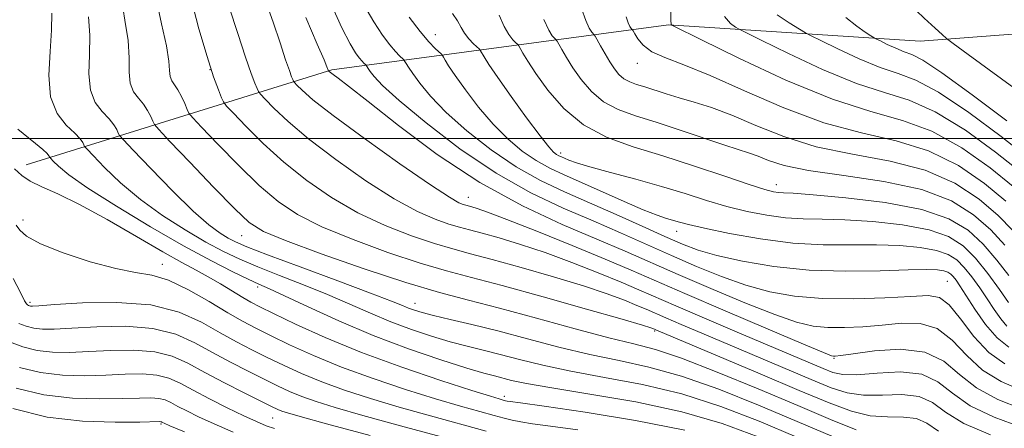
# Model space of a CAD drawing. Extents: x 2059800 to 2062700, y 334800 to 337700.
# Drawn here: x 2062062 to 2062458, y 336884 to 337048 of the extents above; entities that cross this region are included whole.
import ezdxf

# ---------------------------------------------------------------- set-up
doc = ezdxf.new("R2010")
doc.units = 0
doc.header["$MEASUREMENT"] = 0
for name, color, linetype, lineweight in [('32000', 7, 'Continuous', 0), ('DTM HARD BREAKLINE', 7, 'Continuous', 0), ('DTM SPOT ELEVATION', 2, 'Continuous', 13), ('INDEX CONTOUR', 41, 'Continuous', 13), ('INTERMEDIATE CONTOUR', 44, 'Continuous', 0)]:
    doc.layers.add(name, color=color, linetype=linetype, lineweight=lineweight)

msp = doc.modelspace()

# ---------------------------------------------------------------- linework, layer by layer
at = {"layer": '32000', "flags": 128}
msp.add_lwpolyline([(2062500, 337000), (2060000, 337000)], dxfattribs=at)
at = {"layer": 'DTM HARD BREAKLINE'}
msp.add_polyline3d([(2062500, 337044.767, 1169.992), (2062424, 337039.03, 1165.33), (2062322.87, 337045.59, 1157.9), (2062187.36, 337027.59, 1140.19), (2062064.43, 336989.44, 1122.64)], dxfattribs=at)
at = {"layer": 'DTM SPOT ELEVATION'}
for p in [(2062229.03, 337041.66, 1146.69), (2062310.28, 337030.11, 1155.33), (2062138.41, 337027.59, 1134), (2062279.48, 336994.16, 1148.44), (2062366.15, 336981.45, 1150.62), (2062242.3, 336976.3, 1138.72), (2062063.28, 336967.27, 1120.58), (2062326.14, 336962.75, 1145.36), (2062151.22, 336960.9, 1129.21), (2062119.29, 336949.39, 1120.62), (2062435.01, 336942.57, 1142.96), (2062157.57, 336940.33, 1123.61), (2062066.02, 336934.12, 1118.32), (2062220.86, 336933.82, 1128.73), (2062317.21, 336922.69, 1131.79), (2062389.356, 336911.614, 1137.848), (2062256.74, 336896.38, 1122.44), (2062163.61, 336887.7, 1113.06), (2062118.72, 336885.28, 1107.8)]:
    msp.add_point(p, dxfattribs=at)
at = {"layer": 'INDEX CONTOUR'}
for points in [[(2062102.857, 337056.273, 1130), (2062104.229, 337047.476, 1130), (2062105.517, 337039.332, 1130), (2062105.933, 337032.353, 1130), (2062105.945, 337026.627, 1130), (2062106.337, 337022.137, 1130), (2062107.672, 337018.785, 1130), (2062109.631, 337016.149, 1130), (2062111.67, 337013.729, 1130), (2062113.341, 337011.178, 1130), (2062114.571, 337008.759, 1130), (2062115.38, 337006.892, 1130), (2062116.038, 337005.624, 1130), (2062117.83, 337003.53, 1130), (2062122.29, 336998.816, 1130), (2062130.261, 336990.453, 1130), (2062139.818, 336980.489, 1130), (2062148.342, 336971.735, 1130), (2062154.222, 336966.194, 1130), (2062159.883, 336962.616, 1130), (2062168.758, 336958.939, 1130), (2062183.104, 336953.673, 1130), (2062200.461, 336947.605, 1130), (2062217.194, 336942.092, 1130), (2062230.688, 336938.1, 1130), (2062242.421, 336935.01, 1130), (2062254.893, 336931.807, 1130), (2062269.757, 336927.798, 1130), (2062285.279, 336923.547, 1130), (2062298.879, 336919.935, 1130), (2062308.929, 336917.473, 1130), (2062317.603, 336915.185, 1130), (2062328.03, 336911.721, 1130), (2062342.361, 336906.173, 1130), (2062358.848, 336899.393, 1130), (2062374.763, 336892.673, 1130), (2062387.924, 336887.105, 1130), (2062398.323, 336882.987, 1130)], [(2062254.69, 337049.557, 1150), (2062256.718, 337044.979, 1150), (2062258.592, 337041.739, 1150), (2062260.246, 337039.654, 1150), (2062261.475, 337038.437, 1150), (2062262.17, 337037.769, 1150), (2062262.614, 337037.181, 1150), (2062264.268, 337034.255, 1150), (2062266.241, 337031.033, 1150), (2062269.484, 337026.125, 1150), (2062274.302, 337019.446, 1150), (2062280.698, 337012.084, 1150), (2062288.597, 337005.42, 1150), (2062297.921, 337000.45, 1150), (2062308.582, 336996.62, 1150), (2062320.487, 336992.991, 1150), (2062333.269, 336988.904, 1150), (2062345.454, 336984.831, 1150), (2062355.295, 336981.524, 1150), (2062361.554, 336979.534, 1150), (2062365.033, 336978.61, 1150), (2062367.044, 336978.298, 1150), (2062369.032, 336978.177, 1150), (2062372.967, 336977.953, 1150), (2062380.953, 336977.366, 1150), (2062394.143, 336976.18, 1150), (2062409.898, 336974.255, 1150), (2062424.628, 336971.479, 1150), (2062435.585, 336967.76, 1150), (2062443.361, 336963.091, 1150), (2062449.387, 336957.489, 1150), (2062454.805, 336951.142, 1150), (2062459.617, 336944.939, 1150)], [(2062176.992, 337048.604, 1140), (2062181.546, 337037.86, 1140), (2062184.278, 337031.579, 1140), (2062185.427, 337028.821, 1140), (2062186.024, 337027.193, 1140), (2062186.147, 337027.053, 1140), (2062186.342, 337026.864, 1140), (2062186.851, 337026.445, 1140), (2062187.905, 337025.647, 1140), (2062189.935, 337024.15, 1140), (2062194.152, 337020.938, 1140), (2062201.963, 337014.822, 1140), (2062214.254, 337005.172, 1140), (2062229.83, 336993.594, 1140), (2062246.975, 336982.25, 1140), (2062264.098, 336972.871, 1140), (2062280.108, 336965.451, 1140), (2062294.039, 336959.551, 1140), (2062305.407, 336954.683, 1140), (2062326.717, 336945.317, 1140), (2062339.827, 336939.672, 1140), (2062353.487, 336933.97, 1140), (2062365.507, 336929.227, 1140), (2062374.334, 336926.206, 1140), (2062380.941, 336924.656, 1140), (2062386.934, 336924.072, 1140), (2062393.6, 336924.022, 1140), (2062400.949, 336924.368, 1140), (2062408.673, 336925.045, 1140), (2062416.455, 336925.813, 1140), (2062423.954, 336925.73, 1140), (2062430.818, 336923.68, 1140), (2062436.885, 336919.004, 1140), (2062442.734, 336912.866, 1140), (2062449.13, 336906.889, 1140), (2062456.631, 336902.304, 1140), (2062464.961, 336898.771, 1140)], [(2062345.287, 337049.01, 1160), (2062347.711, 337046.215, 1160), (2062349.795, 337044.752, 1160), (2062351.28, 337043.879, 1160), (2062353.939, 337042.511, 1160), (2062360.051, 337039.474, 1160), (2062371.023, 337034.095, 1160), (2062384.779, 337027.69, 1160), (2062398.372, 337022.075, 1160), (2062409.646, 337018.421, 1160), (2062419.614, 337015.322, 1160), (2062430.083, 337010.728, 1160), (2062442.188, 337003.29, 1160), (2062454.382, 336994.47, 1160), (2062464.446, 336986.43, 1160)], [(2062060.427, 336965.124, 1120), (2062061.886, 336963.154, 1120), (2062064.683, 336960.71, 1120), (2062070.234, 336957.661, 1120), (2062079.32, 336954.029, 1120), (2062090.198, 336950.445, 1120), (2062100.495, 336947.691, 1120), (2062108.487, 336946.208, 1120), (2062115.067, 336945.075, 1120), (2062121.78, 336943.033, 1120), (2062129.706, 336939.229, 1120), (2062138.067, 336934.462, 1120), (2062145.616, 336929.943, 1120), (2062151.544, 336926.539, 1120), (2062156.785, 336923.782, 1120), (2062162.702, 336920.862, 1120), (2062170.409, 336917.157, 1120), (2062180.005, 336912.813, 1120), (2062191.335, 336908.158, 1120), (2062204.058, 336903.516, 1120), (2062217.077, 336899.181, 1120), (2062229.111, 336895.438, 1120), (2062239.107, 336892.503, 1120), (2062246.948, 336890.307, 1120), (2062252.746, 336888.719, 1120), (2062256.778, 336887.593, 1120), (2062259.963, 336886.775, 1120), (2062263.383, 336886.102, 1120), (2062268.135, 336885.4, 1120), (2062275.38, 336884.439, 1120), (2062286.294, 336882.979, 1120)], [(2062060.414, 336899.724, 1110), (2062071.548, 336897.017, 1110), (2062083.115, 336895.678, 1110), (2062094.11, 336895.339, 1110), (2062103.381, 336895.505, 1110), (2062110.089, 336895.734, 1110), (2062114.665, 336895.816, 1110), (2062117.849, 336895.594, 1110), (2062120.35, 336894.944, 1110), (2062122.719, 336893.865, 1110), (2062125.47, 336892.389, 1110), (2062129.075, 336890.527, 1110), (2062133.842, 336888.217, 1110), (2062140.038, 336885.377, 1110), (2062147.775, 336882.018, 1110)]]:
    msp.add_polyline3d(points, dxfattribs=at)
at = {"layer": 'INTERMEDIATE CONTOUR'}
for points in [[(2062466.691, 337152.954, 1166), (2062456.634, 337149.195, 1166), (2062445.685, 337143.84, 1166), (2062434.303, 337137.678, 1166), (2062423.233, 337131.596, 1166), (2062413.192, 337126.236, 1166), (2062404.781, 337121.258, 1166), (2062398.574, 337116.074, 1166), (2062394.909, 337110.257, 1166), (2062393.191, 337104.043, 1166), (2062392.589, 337097.829, 1166), (2062392.578, 337091.842, 1166), (2062393.852, 337085.63, 1166), (2062397.406, 337078.572, 1166), (2062403.786, 337070.346, 1166), (2062411.714, 337061.823, 1166), (2062419.456, 337054.176, 1166), (2062425.599, 337048.334, 1166), (2062429.997, 337044.273, 1166), (2062432.824, 337041.73, 1166), (2062434.61, 337040.184, 1166), (2062437.322, 337038.113, 1166), (2062443.284, 337033.744, 1166), (2062478.562, 337007.958, 1166)], [(2062323.654, 337062.365, 1158), (2062323.805, 337047.109, 1158), (2062323.848, 337046.234, 1158), (2062323.939, 337045.828, 1158), (2062324.053, 337045.629, 1158), (2062324.152, 337045.55, 1158), (2062324.646, 337045.299, 1158), (2062336.055, 337039.641, 1158), (2062351.145, 337032.243, 1158), (2062370.062, 337023.435, 1158), (2062388.754, 337015.713, 1158), (2062404.125, 337010.791, 1158), (2062416.89, 337007.254, 1158), (2062428.725, 337002.902, 1158), (2062440.789, 336996.191, 1158), (2062452.168, 336988.195, 1158), (2062461.434, 336980.642, 1158)], [(2062116.81, 337056.213, 1132), (2062118.96, 337046.054, 1132), (2062120.914, 337037.22, 1132), (2062121.86, 337031.086, 1132), (2062122.138, 337027.248, 1132), (2062122.374, 337024.865, 1132), (2062123.059, 337023.145, 1132), (2062124.158, 337021.537, 1132), (2062125.506, 337019.538, 1132), (2062126.928, 337016.851, 1132), (2062128.234, 337013.98, 1132), (2062129.225, 337011.634, 1132), (2062129.953, 337010.137, 1132), (2062131.466, 337008.278, 1132), (2062135.061, 337004.463, 1132), (2062141.552, 336997.683, 1132), (2062149.818, 336989.259, 1132), (2062158.258, 336981.098, 1132), (2062165.813, 336974.634, 1132), (2062173.615, 336969.421, 1132), (2062183.341, 336964.54, 1132), (2062196.004, 336959.342, 1132), (2062209.973, 336954.246, 1132), (2062222.952, 336949.938, 1132), (2062233.498, 336946.819, 1132), (2062243.57, 336944.144, 1132), (2062255.977, 336940.881, 1132), (2062272.373, 336936.371, 1132), (2062289.795, 336931.459, 1132), (2062304.126, 336927.36, 1132), (2062312.327, 336924.979, 1132), (2062315.677, 336923.967, 1132), (2062316.537, 336923.665, 1132), (2062318.593, 336922.783, 1132), (2062359.714, 336905.438, 1132), (2062375.4, 336898.798, 1132), (2062387.44, 336893.745, 1132), (2062396.439, 336890.41, 1132), (2062403.866, 336888.64, 1132), (2062410.861, 336888.143, 1132), (2062417.251, 336888.081, 1132), (2062422.534, 336887.477, 1132), (2062426.665, 336885.568, 1132), (2062431.434, 336882.447, 1132)], [(2062130.797, 337056.072, 1134), (2062133.967, 337043.967, 1134), (2062137.242, 337032.866, 1134), (2062139.893, 337024.751, 1134), (2062141.817, 337019.479, 1134), (2062143.071, 337016.377, 1134), (2062143.868, 337014.65, 1134), (2062145.102, 337013.025, 1134), (2062147.831, 337010.111, 1134), (2062152.842, 337004.912, 1134), (2062159.818, 336998.03, 1134), (2062168.174, 336990.461, 1134), (2062177.404, 336983.074, 1134), (2062187.348, 336976.226, 1134), (2062197.923, 336970.142, 1134), (2062208.904, 336965.012, 1134), (2062219.484, 336960.887, 1134), (2062228.71, 336957.784, 1134), (2062236.118, 336955.593, 1134), (2062243.192, 336953.714, 1134), (2062251.906, 336951.422, 1134), (2062263.531, 336948.211, 1134), (2062276.53, 336944.454, 1134), (2062288.662, 336940.742, 1134), (2062298.158, 336937.562, 1134), (2062305.122, 336934.978, 1134), (2062310.132, 336932.951, 1134), (2062313.856, 336931.372, 1134), (2062321.732, 336927.948, 1134), (2062327.962, 336925.275, 1134), (2062336.156, 336921.791, 1134), (2062380.173, 336903.181, 1134), (2062388.182, 336899.87, 1134), (2062394.709, 336897.769, 1134), (2062401.238, 336896.857, 1134), (2062408.808, 336896.941, 1134), (2062416.658, 336897.132, 1134), (2062423.579, 336896.369, 1134), (2062428.916, 336893.88, 1134), (2062434.221, 336890.046, 1134), (2062441.599, 336885.535, 1134), (2062452.347, 336880.966, 1134)], [(2062160.713, 337055.329, 1138), (2062163.786, 337046.716, 1138), (2062166.577, 337038.423, 1138), (2062168.82, 337031.637, 1138), (2062170.327, 337027.232, 1138), (2062171.218, 337024.801, 1138), (2062171.69, 337023.623, 1138), (2062171.974, 337023.012, 1138), (2062172.409, 337022.437, 1138), (2062173.375, 337021.406, 1138), (2062175.423, 337019.372, 1138), (2062179.818, 337015.571, 1138), (2062188.004, 337009.186, 1138), (2062200.588, 336999.955, 1138), (2062214.813, 336989.836, 1138), (2062227.087, 336981.344, 1138), (2062234.704, 336976.351, 1138), (2062238.507, 336974.171, 1138), (2062240.227, 336973.476, 1138), (2062241.357, 336973.141, 1138), (2062243.765, 336972.505, 1138), (2062245.848, 336971.89, 1138), (2062249.999, 336970.443, 1138), (2062257.735, 336967.505, 1138), (2062269.82, 336962.727, 1138), (2062284.013, 336957, 1138), (2062297.322, 336951.523, 1138), (2062307.767, 336947.093, 1138), (2062329.4, 336937.681, 1138), (2062345.552, 336930.748, 1138), (2062362.869, 336923.374, 1138), (2062377.114, 336917.344, 1138), (2062385.167, 336913.974, 1138), (2062388.371, 336912.701, 1138), (2062389.185, 336912.494, 1138), (2062389.89, 336912.528, 1138), (2062392.055, 336912.805, 1138), (2062397.065, 336913.542, 1138), (2062405.677, 336914.712, 1138), (2062416.112, 336915.337, 1138), (2062425.96, 336914.199, 1138), (2062433.504, 336910.517, 1138), (2062439.806, 336905.245, 1138), (2062446.619, 336899.771, 1138), (2062455.203, 336895.191, 1138), (2062464.815, 336891.428, 1138)], [(2062187.075, 337054.203, 1142), (2062191.49, 337044.48, 1142), (2062194.784, 337038.061, 1142), (2062196.981, 337034.385, 1142), (2062198.462, 337032.367, 1142), (2062199.55, 337031.081, 1142), (2062200.331, 337030.257, 1142), (2062201.104, 337029.523, 1142), (2062201.237, 337029.366, 1142), (2062201.562, 337028.803, 1142), (2062202.009, 337028.093, 1142), (2062202.833, 337026.875, 1142), (2062204.382, 337024.858, 1142), (2062207.823, 337021.267, 1142), (2062214.531, 337015.207, 1142), (2062225.342, 337006.253, 1142), (2062238.948, 336995.875, 1142), (2062253.505, 336986.013, 1142), (2062267.467, 336978.162, 1142), (2062280.485, 336972.028, 1142), (2062292.512, 336966.871, 1142), (2062303.566, 336962.064, 1142), (2062324.034, 336952.953, 1142), (2062334.103, 336948.594, 1142), (2062344.105, 336944.565, 1142), (2062353.901, 336941.111, 1142), (2062363.501, 336938.438, 1142), (2062373.512, 336936.61, 1142), (2062384.683, 336935.649, 1142), (2062397.31, 336935.517, 1142), (2062409.844, 336935.931, 1142), (2062420.281, 336936.548, 1142), (2062427.234, 336936.913, 1142), (2062431.795, 336936.123, 1142), (2062435.676, 336933.161, 1142), (2062440.266, 336927.49, 1142), (2062445.663, 336920.486, 1142), (2062451.641, 336914.007, 1142), (2062458.059, 336909.417, 1142)], [(2062200.292, 337053.629, 1144), (2062204.243, 337046.813, 1144), (2062207.769, 337041.541, 1144), (2062210.729, 337037.645, 1144), (2062213.019, 337034.941, 1144), (2062214.664, 337033.204, 1144), (2062216.29, 337031.658, 1144), (2062216.571, 337031.33, 1144), (2062217.255, 337030.144, 1144), (2062218.196, 337028.649, 1144), (2062219.931, 337026.085, 1144), (2062222.778, 337022.171, 1144), (2062227.129, 337016.932, 1144), (2062233.4, 337010.472, 1144), (2062241.769, 337003.031, 1144), (2062251.487, 336995.409, 1144), (2062261.572, 336988.543, 1144), (2062271.291, 336983.088, 1144), (2062280.92, 336978.559, 1144), (2062290.984, 336974.19, 1144), (2062301.726, 336969.445, 1144), (2062312.243, 336964.706, 1144), (2062321.351, 336960.589, 1144), (2062328.379, 336957.518, 1144), (2062334.723, 336955.16, 1144), (2062342.294, 336952.993, 1144), (2062352.554, 336950.665, 1144), (2062365.162, 336948.516, 1144), (2062379.326, 336947.058, 1144), (2062394.107, 336946.632, 1144), (2062407.967, 336946.883, 1144), (2062419.22, 336947.285, 1144), (2062426.66, 336947.409, 1144), (2062431.011, 336947.235, 1144), (2062433.476, 336946.841, 1144), (2062435.103, 336946.281, 1144), (2062436.299, 336945.521, 1144), (2062437.322, 336944.501, 1144), (2062438.445, 336943.078, 1144), (2062440.028, 336940.759, 1144), (2062445.968, 336931.457, 1144), (2062450.27, 336925.291, 1144), (2062454.927, 336919.869, 1144), (2062459.623, 336916.201, 1144)], [(2062074.768, 337050.321, 1126), (2062074.725, 337043.556, 1126), (2062074.078, 337034.889, 1126), (2062073.556, 337025.386, 1126), (2062074.264, 337016.684, 1126), (2062076.901, 337010.062, 1126), (2062080.576, 337005.372, 1126), (2062083.996, 337002.112, 1126), (2062086.167, 336999.833, 1126), (2062087.247, 336998.318, 1126), (2062087.69, 336997.407, 1126), (2062088.012, 336996.806, 1126), (2062088.985, 336995.687, 1126), (2062091.44, 336993.094, 1126), (2062096.005, 336988.385, 1126), (2062102.469, 336982.189, 1126), (2062110.419, 336975.453, 1126), (2062119.356, 336969.008, 1126), (2062128.454, 336963.234, 1126), (2062136.805, 336958.391, 1126), (2062143.846, 336954.607, 1126), (2062150.401, 336951.458, 1126), (2062157.64, 336948.388, 1126), (2062166.383, 336944.958, 1126), (2062176.047, 336941.219, 1126), (2062185.7, 336937.343, 1126), (2062194.631, 336933.491, 1126), (2062202.997, 336929.785, 1126), (2062211.182, 336926.334, 1126), (2062219.437, 336923.237, 1126), (2062227.513, 336920.551, 1126), (2062235.033, 336918.32, 1126), (2062241.79, 336916.531, 1126), (2062248.26, 336914.937, 1126), (2062255.088, 336913.232, 1126), (2062262.895, 336911.187, 1126), (2062272.208, 336908.886, 1126), (2062283.528, 336906.483, 1126), (2062297.118, 336904.031, 1126), (2062312.289, 336901.151, 1126), (2062328.111, 336897.362, 1126), (2062343.813, 336892.338, 1126), (2062359.257, 336886.396, 1126), (2062374.46, 336880.012, 1126)], [(2062146.177, 337052.784, 1136), (2062149.594, 337042.186, 1136), (2062152.731, 337032.708, 1136), (2062155.021, 337026.127, 1136), (2062156.507, 337022.157, 1136), (2062157.38, 337020, 1136), (2062157.92, 337018.831, 1136), (2062158.756, 337017.731, 1136), (2062160.604, 337015.758, 1136), (2062164.133, 337012.142, 1136), (2062169.819, 337006.8, 1136), (2062178.088, 336999.823, 1136), (2062188.997, 336991.515, 1136), (2062201.081, 336983.03, 1136), (2062212.505, 336975.743, 1136), (2062221.804, 336970.681, 1136), (2062228.995, 336967.529, 1136), (2062234.469, 336965.63, 1136), (2062238.737, 336964.367, 1136), (2062242.814, 336963.285, 1136), (2062247.836, 336961.964, 1136), (2062254.69, 336960.051, 1136), (2062263.265, 336957.449, 1136), (2062273.198, 336954.124, 1136), (2062283.989, 336950.144, 1136), (2062294.568, 336945.989, 1136), (2062303.727, 336942.237, 1136), (2062310.822, 336939.228, 1136), (2062325.824, 336932.705, 1136), (2062337.33, 336927.768, 1136), (2062350.411, 336922.195, 1136), (2062384.946, 336907.564, 1136), (2062388.924, 336905.994, 1136), (2062392.977, 336905.127, 1136), (2062398.611, 336905.075, 1136), (2062406.755, 336905.739, 1136), (2062416.064, 336906.183, 1136), (2062424.625, 336905.261, 1136), (2062431.167, 336902.192, 1136), (2062437.008, 336897.644, 1136), (2062444.11, 336892.653, 1136), (2062453.775, 336888.078, 1136), (2062464.67, 336884.086, 1136)], [(2062235.966, 337050.17, 1148), (2062237.981, 337047.178, 1148), (2062239.404, 337044.584, 1148), (2062240.8, 337042.222, 1148), (2062242.565, 337039.992, 1148), (2062244.423, 337038.054, 1148), (2062246.79, 337035.812, 1148), (2062247.255, 337035.241, 1148), (2062248.64, 337032.825, 1148), (2062250.57, 337029.762, 1148), (2062254.127, 337024.505, 1148), (2062259.569, 337016.796, 1148), (2062265.743, 337008.262, 1148), (2062271.139, 337001.002, 1148), (2062274.624, 336996.588, 1148), (2062276.566, 336994.477, 1148), (2062277.705, 336993.603, 1148), (2062278.682, 336993.057, 1148), (2062279.728, 336992.566, 1148), (2062280.975, 336992.018, 1148), (2062282.7, 336991.29, 1148), (2062285.762, 336990.21, 1148), (2062291.167, 336988.592, 1148), (2062299.494, 336986.328, 1148), (2062309.626, 336983.607, 1148), (2062320.021, 336980.692, 1148), (2062329.468, 336977.822, 1148), (2062338.077, 336975.126, 1148), (2062346.289, 336972.709, 1148), (2062354.436, 336970.672, 1148), (2062362.392, 336969.114, 1148), (2062369.927, 336968.131, 1148), (2062377.032, 336967.735, 1148), (2062384.589, 336967.606, 1148), (2062393.708, 336967.339, 1148), (2062404.982, 336966.589, 1148), (2062416.935, 336965.248, 1148), (2062427.578, 336963.266, 1148), (2062435.455, 336960.555, 1148), (2062441.259, 336956.87, 1148), (2062446.216, 336951.928, 1148), (2062451.23, 336945.722, 1148), (2062455.913, 336939.33, 1148), (2062459.553, 336934.106, 1148)], [(2062287.817, 337052.149, 1154), (2062289.565, 337047.322, 1154), (2062290.946, 337044.292, 1154), (2062291.93, 337042.735, 1154), (2062292.931, 337041.681, 1154), (2062293.33, 337041.063, 1154), (2062295.489, 337037.165, 1154), (2062297.292, 337033.977, 1154), (2062299.215, 337030.725, 1154), (2062301.04, 337027.926, 1154), (2062302.866, 337025.672, 1154), (2062304.869, 337023.949, 1154), (2062307.215, 337022.702, 1154), (2062310.005, 337021.701, 1154), (2062313.329, 337020.673, 1154), (2062321.85, 337017.918, 1154), (2062327.113, 337016.305, 1154), (2062333.119, 337014.567, 1154), (2062340.09, 337012.377, 1154), (2062348.287, 337009.327, 1154), (2062357.949, 337005.224, 1154), (2062369.223, 337000.721, 1154), (2062382.234, 336996.688, 1154), (2062396.849, 336993.665, 1154), (2062411.911, 336990.885, 1154), (2062426.009, 336987.251, 1154), (2062437.989, 336981.993, 1154), (2062447.74, 336975.645, 1154), (2062455.41, 336969.065, 1154), (2062461.258, 336962.997, 1154)], [(2062366.572, 337049.675, 1162), (2062371.362, 337046.486, 1162), (2062375.438, 337043.954, 1162), (2062377.915, 337042.459, 1162), (2062380.147, 337041.255, 1162), (2062384.047, 337039.309, 1162), (2062390.902, 337035.947, 1162), (2062399.496, 337031.945, 1162), (2062407.988, 337028.437, 1162), (2062415.167, 337026.051, 1162), (2062422.339, 337023.39, 1162), (2062431.441, 337018.554, 1162), (2062443.588, 337010.389, 1162), (2062456.596, 337000.745, 1162), (2062467.458, 336992.218, 1162)], [(2062089.499, 337048.899, 1128), (2062090.121, 337041.444, 1128), (2062090.005, 337033.621, 1128), (2062089.751, 337026.007, 1128), (2062090.301, 337019.411, 1128), (2062092.287, 337014.423, 1128), (2062095.103, 337010.761, 1128), (2062097.833, 337007.92, 1128), (2062099.754, 337005.506, 1128), (2062100.909, 337003.539, 1128), (2062101.535, 337002.15, 1128), (2062102.049, 337001.189, 1128), (2062103.601, 336999.406, 1128), (2062107.518, 336995.269, 1128), (2062114.57, 336987.895, 1128), (2062123.279, 336978.971, 1128), (2062131.607, 336970.833, 1128), (2062137.955, 336965.274, 1128), (2062142.482, 336961.945, 1128), (2062145.786, 336959.954, 1128), (2062148.731, 336958.421, 1128), (2062153.237, 336956.489, 1128), (2062161.488, 336953.308, 1128), (2062174.649, 336948.402, 1128), (2062189.806, 336942.787, 1128), (2062203.022, 336937.853, 1128), (2062211.345, 336934.648, 1128), (2062215.771, 336932.855, 1128), (2062218.272, 336931.818, 1128), (2062220.617, 336930.96, 1128), (2062223.735, 336930.035, 1128), (2062228.35, 336928.874, 1128), (2062235.025, 336927.327, 1128), (2062243.701, 336925.298, 1128), (2062254.159, 336922.7, 1128), (2062266.079, 336919.545, 1128), (2062278.713, 336916.223, 1128), (2062291.204, 336913.209, 1128), (2062303.023, 336910.752, 1128), (2062314.947, 336908.168, 1128), (2062328.07, 336904.541, 1128), (2062343.087, 336899.255, 1128), (2062359.052, 336892.894, 1128), (2062374.611, 336886.342, 1128), (2062388.552, 336880.403, 1128)], [(2062218.557, 337048.698, 1146), (2062222.997, 337042.923, 1146), (2062226.488, 337038.801, 1146), (2062228.997, 337036.15, 1146), (2062231.477, 337033.794, 1146), (2062231.905, 337033.292, 1146), (2062232.268, 337032.672, 1146), (2062232.947, 337031.484, 1146), (2062234.383, 337029.206, 1146), (2062237.029, 337025.295, 1146), (2062241.174, 337019.483, 1146), (2062246.436, 337012.597, 1146), (2062252.269, 337005.737, 1146), (2062258.197, 336999.809, 1146), (2062264.026, 336994.943, 1146), (2062269.639, 336991.073, 1146), (2062275.053, 336988.042, 1146), (2062280.855, 336985.319, 1146), (2062287.771, 336982.283, 1146), (2062304.944, 336974.631, 1146), (2062312.651, 336971.311, 1146), (2062318.196, 336969.146, 1146), (2062321.951, 336967.891, 1146), (2062327.179, 336966.357, 1146), (2062330.888, 336965.374, 1146), (2062337.283, 336963.894, 1146), (2062347.314, 336961.81, 1146), (2062359.751, 336959.618, 1146), (2062372.81, 336957.963, 1146), (2062385.031, 336957.293, 1146), (2062396.211, 336957.259, 1146), (2062406.464, 336957.311, 1146), (2062415.821, 336956.999, 1146), (2062423.973, 336956.242, 1146), (2062430.527, 336955.054, 1146), (2062435.279, 336953.418, 1146), (2062438.779, 336951.195, 1146), (2062441.769, 336948.215, 1146), (2062444.837, 336944.4, 1146), (2062447.97, 336940.045, 1146), (2062451.003, 336935.537, 1146), (2062453.811, 336931.251, 1146), (2062456.428, 336927.495, 1146), (2062458.928, 336924.571, 1146)], [(2062272.636, 337047.736, 1152), (2062274.619, 337043.485, 1152), (2062276.07, 337041.253, 1152), (2062277.018, 337040.248, 1152), (2062277.55, 337039.725, 1152), (2062277.972, 337039.122, 1152), (2062279.878, 337035.71, 1152), (2062281.766, 337032.505, 1152), (2062284.349, 337028.425, 1152), (2062287.671, 337023.686, 1152), (2062291.782, 337018.878, 1152), (2062296.733, 337014.685, 1152), (2062302.605, 337011.563, 1152), (2062309.591, 337009.057, 1152), (2062317.914, 337006.481, 1152), (2062327.51, 337003.369, 1152), (2062345.441, 336997.341, 1152), (2062355.333, 336994.138, 1152), (2062358.857, 336992.832, 1152), (2062363.039, 336991.135, 1152), (2062369.307, 336989.147, 1152), (2062379.136, 336987.094, 1152), (2062393.259, 336985.078, 1152), (2062409.428, 336982.697, 1152), (2062424.651, 336979.425, 1152), (2062436.589, 336974.895, 1152), (2062445.525, 336969.371, 1152), (2062452.398, 336963.277, 1152), (2062458.031, 336957.07, 1152)], [(2062305.791, 337048.91, 1156), (2062306.644, 337046.434, 1156), (2062307.317, 337044.957, 1156), (2062307.796, 337044.199, 1156), (2062308.297, 337043.663, 1156), (2062308.582, 337043.197, 1156), (2062309.204, 337042.073, 1156), (2062310.429, 337040.044, 1156), (2062312.61, 337037.466, 1156), (2062316.124, 337034.849, 1156), (2062321.39, 337032.459, 1156), (2062329, 337029.602, 1156), (2062339.589, 337025.343, 1156), (2062353.413, 337019.17, 1156), (2062369.209, 337012.277, 1156), (2062385.332, 337006.281, 1156), (2062400.438, 337002.252, 1156), (2062414.395, 336999.072, 1156), (2062427.367, 336995.077, 1156), (2062439.389, 336989.092, 1156), (2062449.955, 336981.92, 1156), (2062458.422, 336974.854, 1156)], [(2062394.167, 337048.646, 1164), (2062398.609, 337045.041, 1164), (2062401.963, 337042.661, 1164), (2062404.21, 337041.238, 1164), (2062405.477, 337040.471, 1164), (2062406.47, 337039.927, 1164), (2062408.043, 337039.141, 1164), (2062410.781, 337037.799, 1164), (2062414.213, 337036.2, 1164), (2062417.605, 337034.799, 1164), (2062420.688, 337033.68, 1164), (2062425.063, 337031.458, 1164), (2062432.799, 337026.38, 1164), (2062444.988, 337017.488, 1164), (2062458.811, 337007.019, 1164)], [(2062061.158, 337003.726, 1124), (2062068.207, 336997.981, 1124), (2062071.15, 336995.52, 1124), (2062072.873, 336993.928, 1124), (2062073.621, 336993.069, 1124), (2062073.975, 336992.421, 1124), (2062074.369, 336991.969, 1124), (2062075.363, 336990.919, 1124), (2062077.439, 336988.876, 1124), (2062081.66, 336985.408, 1124), (2062089.232, 336980.074, 1124), (2062100.758, 336972.744, 1124), (2062114.427, 336964.525, 1124), (2062127.823, 336956.828, 1124), (2062138.961, 336950.792, 1124), (2062147.566, 336946.428, 1124), (2062153.793, 336943.467, 1124), (2062158.116, 336941.514, 1124), (2062162.287, 336939.651, 1124), (2062168.378, 336936.833, 1124), (2062177.913, 336932.335, 1124), (2062190.223, 336926.714, 1124), (2062204.091, 336920.849, 1124), (2062218.258, 336915.514, 1124), (2062231.292, 336911.068, 1124), (2062241.717, 336907.767, 1124), (2062248.556, 336905.735, 1124), (2062252.82, 336904.578, 1124), (2062259.71, 336902.829, 1124), (2062265.703, 336901.548, 1124), (2062275.852, 336899.757, 1124), (2062291.213, 336897.309, 1124), (2062309.632, 336894.135, 1124), (2062328.152, 336890.182, 1124), (2062344.459, 336885.454, 1124), (2062358.823, 336880.174, 1124)], [(2062059.771, 336987.85, 1122), (2062062.719, 336985.087, 1122), (2062066.093, 336982.788, 1122), (2062070.738, 336980.567, 1122), (2062077.201, 336977.72, 1122), (2062085.956, 336973.466, 1122), (2062097.057, 336967.394, 1122), (2062108.885, 336960.583, 1122), (2062119.408, 336954.486, 1122), (2062127.139, 336950.163, 1122), (2062132.796, 336947.119, 1122), (2062137.644, 336944.466, 1122), (2062142.64, 336941.543, 1122), (2062151.651, 336936.067, 1122), (2062154.861, 336934.216, 1122), (2062158.418, 336932.373, 1122), (2062163.975, 336929.655, 1122), (2062172.823, 336925.421, 1122), (2062184.786, 336920.022, 1122), (2062199.325, 336914.053, 1122), (2062215.556, 336908.116, 1122), (2062231.22, 336902.824, 1122), (2062243.717, 336898.796, 1122), (2062251.178, 336896.447, 1122), (2062254.676, 336895.381, 1122), (2062256.746, 336894.795, 1122), (2062257.321, 336894.648, 1122), (2062257.938, 336894.527, 1122), (2062259.192, 336894.343, 1122), (2062263.289, 336893.774, 1122), (2062272.827, 336892.431, 1122), (2062289.271, 336890.042, 1122), (2062309.521, 336886.758, 1122), (2062329.337, 336882.839, 1122)], [(2062059.196, 336943.749, 1118), (2062062.152, 336938.062, 1118), (2062063.86, 336934.834, 1118), (2062064.668, 336933.505, 1118), (2062065.054, 336933.135, 1118), (2062065.408, 336932.948, 1118), (2062065.804, 336932.797, 1118), (2062066.232, 336932.693, 1118), (2062066.993, 336932.664, 1118), (2062069.626, 336932.807, 1118), (2062075.977, 336933.239, 1118), (2062087.116, 336933.913, 1118), (2062100.969, 336934.147, 1118), (2062114.684, 336933.097, 1118), (2062126, 336930.222, 1118), (2062135.039, 336926.19, 1118), (2062142.516, 336921.969, 1118), (2062149.099, 336918.316, 1118), (2062155.261, 336915.123, 1118), (2062161.428, 336912.068, 1118), (2062167.995, 336908.895, 1118), (2062175.223, 336905.604, 1118), (2062183.346, 336902.261, 1118), (2062192.559, 336898.916, 1118), (2062202.934, 336895.538, 1118), (2062214.504, 336892.081, 1118), (2062227.036, 336888.558, 1118), (2062249.473, 336882.439, 1118)], [(2062061.583, 336925.623, 1116), (2062064.457, 336924.529, 1116), (2062067.562, 336923.774, 1116), (2062071.024, 336923.417, 1116), (2062075.746, 336923.44, 1116), (2062082.828, 336923.805, 1116), (2062092.859, 336924.368, 1116), (2062104.393, 336924.564, 1116), (2062115.475, 336923.721, 1116), (2062124.63, 336921.381, 1116), (2062132.303, 336917.937, 1116), (2062139.416, 336913.997, 1116), (2062146.651, 336910.093, 1116), (2062153.736, 336906.464, 1116), (2062160.155, 336903.275, 1116), (2062165.58, 336900.632, 1116), (2062170.442, 336898.395, 1116), (2062175.355, 336896.367, 1116), (2062181.061, 336894.317, 1116), (2062188.792, 336891.896, 1116), (2062199.897, 336888.723, 1116), (2062214.965, 336884.615, 1116), (2062231.49, 336880.163, 1116)], [(2062057.759, 336918.298, 1114), (2062063.109, 336916.261, 1114), (2062068.89, 336914.855, 1114), (2062075.054, 336914.171, 1114), (2062081.868, 336914.073, 1114), (2062089.679, 336914.372, 1114), (2062098.603, 336914.824, 1114), (2062107.817, 336914.981, 1114), (2062116.267, 336914.345, 1114), (2062123.261, 336912.54, 1114), (2062129.567, 336909.685, 1114), (2062136.315, 336906.025, 1114), (2062144.205, 336901.868, 1114), (2062152.212, 336897.804, 1114), (2062158.881, 336894.482, 1114), (2062163.166, 336892.369, 1114), (2062165.66, 336891.186, 1114), (2062167.365, 336890.471, 1114), (2062169.563, 336889.717, 1114), (2062174.647, 336888.253, 1114), (2062185.291, 336885.366, 1114), (2062202.894, 336880.67, 1114)], [(2062061.763, 336907.992, 1112), (2062070.219, 336905.936, 1112), (2062079.084, 336904.925, 1112), (2062087.989, 336904.706, 1112), (2062096.53, 336904.938, 1112), (2062104.346, 336905.279, 1112), (2062111.241, 336905.398, 1112), (2062117.058, 336904.969, 1112), (2062121.832, 336903.729, 1112), (2062126.355, 336901.67, 1112), (2062131.606, 336898.852, 1112), (2062138.212, 336895.414, 1112), (2062145.38, 336891.823, 1112), (2062151.962, 336888.627, 1112), (2062157.093, 336886.246, 1112), (2062161.039, 336884.584, 1112), (2062164.345, 336883.424, 1112)], [(2062059.066, 336891.456, 1108), (2062072.877, 336888.098, 1108), (2062087.145, 336886.432, 1108), (2062100.231, 336885.973, 1108), (2062110.232, 336886.071, 1108), (2062118.089, 336886.233, 1108), (2062118.641, 336886.218, 1108), (2062118.868, 336886.159, 1108), (2062119.084, 336886.06, 1108), (2062119.334, 336885.926, 1108), (2062119.937, 336885.64, 1108), (2062122.304, 336884.61, 1108), (2062128.113, 336882.127, 1108)]]:
    msp.add_polyline3d(points, dxfattribs=at)

doc.saveas('drawing.dxf')
